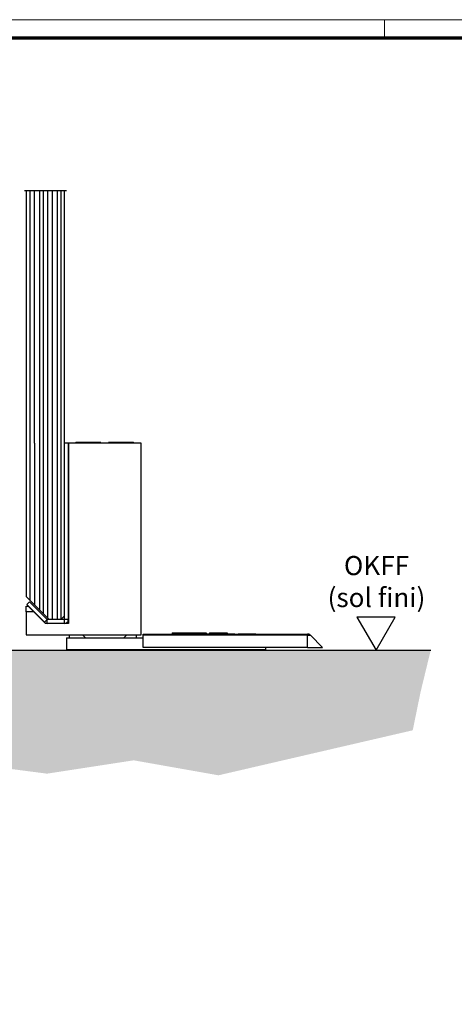
# Model space of a CAD drawing. Units: millimetres. Extents: x 4040 to 5228, y -7781 to 1050.
# Drawn here: x 4263 to 4377, y -5390 to -5132 of the extents above; entities that cross this region are included whole.
import ezdxf

# ---------------------------------------------------------------- set-up
doc = ezdxf.new("R2010")
doc.units = ezdxf.units.MM
for name, color, linetype in [('01_ZRahmen', 7, 'Continuous'), ('05_Schraffur', 1, 'Continuous'), ('09_Bau', 7, 'Continuous'), ('BLOCK Schutzflügel Feststeller$0$Schutzflügel Feststeller', 2, 'Continuous'), ('Mass', 7, 'Continuous'), ('Wand', 7, 'Continuous')]:
    doc.layers.add(name, color=color, linetype=linetype)
doc.styles.get("Standard").update_dxf_attribs({"font": 'arial.ttf'})

# ---------------------------------------------------------------- blocks, each defined once
blk = doc.blocks.new('BLOCK Schutzflügel Feststeller$0$Schutzflügel Feststeller')
at = {"layer": 'BLOCK Schutzflügel Feststeller$0$Schutzflügel Feststeller', "color": 7, "linetype": 'Continuous', "lineweight": 25}
for p, q in [((3.5, 54), (3.5, 14)), ((13.5, 8), (13.5, 54)), ((13.5, 9), (13.5, 54)), ((14.5, 8), (14.5, 54)), ((9.5, 8), (4.5, 13)), ((3.64, 11.95), (4.34, 12.66)), ((4, 11.5), (5.5, 10)), ((9, 8), (4.34, 12.66)), ((8.5, 7), (5.5, 10)), ((13.5, 8), (9, 8)), ((12.5, 8), (9.5, 8)), ((12.5, 8), (13.5, 9)), ((13.5, 7), (9, 7)), ((14, 3.22), (14, 0.22)), ((14, 3.22), (34, 3.22)), ((34, 4.22), (77, 4.22)), ((34, 3.93), (34, 4.22)), ((34, 0.72), (34, 3.93)), ((41.63, 4.52), (41.63, 4.22)), ((41.63, 4.52), (41.99, 4.52)), ((41.99, 4.52), (41.99, 4.22)), ((41.99, 4.52), (50.5, 4.52)), ((50.5, 4.52), (50.5, 4.22)), ((50.5, 4.3), (51.35, 4.3)), ((51.35, 4.52), (51.35, 4.22)), ((51.35, 4.52), (56, 4.52)), ((56, 4.52), (56, 4.22)), ((56, 4.52), (56, 4.22)), ((56, 4.52), (56, 4.52)), ((56, 4.3), (58, 4.3)), ((58, 4.3), (58, 4.22)), ((58.85, 4.3), (58.85, 4.22)), ((58.85, 4.3), (63.5, 4.3)), ((63.5, 4.3), (63.5, 4.22)), ((63.5, 4.3), (63.5, 4.22)), ((63.5, 4.3), (63.5, 4.3)), ((80.91, 0.72), (77.71, 3.93)), ((14, 0.22), (14, 0)), ((14, 0.22), (66, 0.22)), ((14, 0), (66, 0)), ((77, 0.72), (34, 0.72)), ((66, 0.72), (66, 0.22)), ((66, 0.22), (66, 0)), ((77, 0.72), (80.91, 0.72))]:
    blk.add_line(p, q, dxfattribs=at)
at = {"layer": 'BLOCK Schutzflügel Feststeller$0$Schutzflügel Feststeller', "color": 1, "linetype": 'Continuous', "lineweight": 25}
for p, q in [((4.5, 13), (4.5, 54)), ((5.68, 54), (5.68, 11.82)), ((6.92, 54), (6.92, 10.58)), ((7.96, 54), (7.96, 9.54)), ((9.09, 54), (9.09, 8.41)), ((10.23, 54), (10.23, 8)), ((11.57, 54), (11.57, 8)), ((12.5, 54), (12.5, 8))]:
    blk.add_line(p, q, dxfattribs=at)
at = {"layer": 'BLOCK Schutzflügel Feststeller$0$Schutzflügel Feststeller', "color": 2, "linetype": 'Continuous', "lineweight": 25}
for p, q in [((14.5, 54), (13.5, 54)), ((33.5, 54), (14.5, 54)), ((14.5, 54), (14.5, 7)), ((16.5, 54.22), (16.28, 54)), ((23, 54.22), (16.5, 54.22)), ((23, 54.22), (23, 54)), ((31.5, 54.22), (25, 54.22)), ((25, 54), (25, 54.22)), ((31.72, 54), (31.5, 54.22)), ((33.5, 4), (33.5, 54)), ((3.5, 11.5), (4, 11.5)), ((3.5, 10), (3.5, 11.5)), ((8.29, 7.29), (3.64, 11.95)), ((3.5, 10), (3.5, 4)), ((5.5, 10), (3.5, 10)), ((14.5, 7), (8.5, 7)), ((3.5, 4), (33.5, 4)), ((14.78, 3.22), (14.78, 4)), ((18.22, 4), (19, 3.22)), ((29, 3.22), (29.78, 4)), ((32.22, 4), (32.22, 3.22))]:
    blk.add_line(p, q, dxfattribs=at)
at = {"layer": 'BLOCK Schutzflügel Feststeller$0$Schutzflügel Feststeller'}
blk.add_line((3.5, 14), (4.5, 13), dxfattribs=at)
at = {"layer": 'BLOCK Schutzflügel Feststeller$0$Schutzflügel Feststeller', "color": 8, "linetype": 'Continuous', "lineweight": 25}
for p, q in [((8.29, 7.29), (9, 8)), ((9, 7), (9, 8)), ((14.5, 8), (13.5, 8)), ((13.5, 7), (13.5, 8)), ((77, 3.93), (34, 3.93)), ((77, 3.93), (77, 4.22)), ((77, 3.93), (77.71, 3.93)), ((77, 0.72), (77, 3.93))]:
    blk.add_line(p, q, dxfattribs=at)
at = {"layer": 'BLOCK Schutzflügel Feststeller$0$Schutzflügel Feststeller', "color": 7, "linetype": 'Continuous', "lineweight": 25}
for centre, start, end in [((13.5, 8), 270.0005, 0.0023), ((9, 8), 225.0138, 269.9858), ((77, 3.22), 45.0134, 89.986)]:
    blk.add_arc(centre, 1, start, end, dxfattribs=at)
blk = doc.blocks.new('BLOCK Schutzflügel Feststeller')
at = {"layer": 'BLOCK Schutzflügel Feststeller$0$Schutzflügel Feststeller'}
blk.add_blockref('BLOCK Schutzflügel Feststeller$0$Schutzflügel Feststeller', (0, 0), dxfattribs=at)
blk = doc.blocks.new('DIN A0_ZRahmen')
at = {"layer": '01_ZRahmen', "color": 1, "lineweight": 20}
blk.add_line((318.8, 840.6), (318.8, 835.8), dxfattribs=at)
blk.add_lwpolyline([(1188.6, 0), (1188.6, 840.6), (0, 840.6), (0, 0)], close=True, dxfattribs=at)
at = {"layer": '01_ZRahmen', "lineweight": 70}
blk.add_lwpolyline([(1183.8, 4.8), (1183.8, 835.8), (19.8, 835.8), (19.8, 4.8)], close=True, dxfattribs=at)
blk = doc.blocks.new('Estrich_2 OF')
at = {"layer": '05_Schraffur'}
h = blk.add_hatch(dxfattribs=at)
h.set_pattern_fill('AR-CONC', color=256, scale=1.5, style=0)
h.set_pattern_definition([(50, (-429.653, -77.13), (10.7589, -0.94128), [1.125, -12.375]), (355, (-429.653, -77.13), (-2.08127, 11.28288), [0.9, -9.9]), (100.4514, (-428.756, -77.209), (8.67764, 10.3416), [0.9561, -10.51713]), (46.1842, (-429.653, -74.13), (16.00862, -2.4828), [1.6875, -18.5625]), (96.6356, (-428.319, -74.337), (14.01994, 14.61177), [1.43415, -15.7757]), (351.1842, (-429.653, -74.13), (14.01993, 14.6118), [1.35, -14.85]), (21, (-428.153, -74.88), (8.9536, -6.03928), [1.125, -12.375]), (326, (-428.153, -74.88), (3.64973, 10.87725), [0.9, -9.9]), (71.4514, (-427.406, -75.383), (12.60334, 4.83796), [0.9561, -10.51713]), (37.5, (-429.6526, -77.13), (0.182398, 4.993408), [0, -9.78, 0, -10.05, 0, -9.9375]), (7.5, (-429.6526, -77.13), (3.946043, 5.916176), [0, -5.73, 0, -9.555, 0, -3.7875]), (327.5, (-432.9976, -77.13), (8.007337, -0.338323), [0, -3.75, 0, -11.7, 0, -15.525]), (317.5, (-434.4976, -77.13), (8.74779, 1.501575), [0, -4.875, 0, -7.77, 0, -11.025])])
h.paths.add_polyline_path([(9, 30), (9, 0), (-9, 0), (-9, 30), (-129.04, 30), (-128.01, 20.41), (-128.67, 8.22), (-124.67, -3.1), (-79.9, 1.25), (-55.09, -2.23), (-25.49, 1.25), (-0.68, -0.92), (18.91, 0.82), (42.42, -2.23), (65.05, 1.25), (87.21, -2.66), (137.95, 9.09), (140, 19.1), (142.65, 30)])
for p, q in [((-9, 30), (-9, 0)), ((9, 0), (9, 30))]:
    blk.add_line(p, q)
at = {"layer": '09_Bau'}
for p, q in [((-129.04, 30), (-9, 30)), ((9, 30), (142.65, 30)), ((-9, 0), (9, 0))]:
    blk.add_line(p, q, dxfattribs=at)
blk = doc.blocks.new('OKFF')
at = {"layer": 'Mass'}
blk.add_lwpolyline([(0, 0), (5, 8.66), (-5, 8.66), (0, 0)], dxfattribs=at)
at = {"layer": 'Mass', "insert": (0.1, 24.59), "char_height": 5, "attachment_point": 2}
blk.add_mtext_dynamic_manual_height_columns('OKFF \\P(sol fini)', width=45.3661, gutter_width=25, heights=[0], dxfattribs=at)

msp = doc.modelspace()

# ---------------------------------------------------------------- linework, layer by layer
at = {"color": 7, "linetype": 'Continuous', "lineweight": 25}
for p, q in [((4264.75765164, -5177.07597098), (4264.75765164, -5243.07592414)), ((4274.75749113, -5243.07592414), (4274.75749113, -5177.07597098))]:
    msp.add_line(p, q, dxfattribs=at)
at = {"color": 1, "linetype": 'Continuous', "lineweight": 25}
for p, q in [((4265.75764622, -5243.07592414), (4265.75764622, -5177.07597098)), ((4266.9421867, -5243.07592414), (4266.9421867, -5177.07597098)), ((4268.18136679, -5177.07597098), (4268.18136679, -5243.07592414)), ((4269.21401357, -5177.07597098), (4269.21401357, -5243.07592414)), ((4270.3499369, -5177.07597098), (4270.3499369, -5243.07592414)), ((4271.48584044, -5177.07597098), (4271.48584044, -5243.07592414)), ((4272.8282773, -5177.07597098), (4272.8282773, -5243.07592414)), ((4273.75764753, -5177.07597098), (4273.75764753, -5243.07592414))]:
    msp.add_line(p, q, dxfattribs=at)
at = {"layer": 'Mass'}
msp.add_line((4264.25752667, -5177.07593721), (4275.2576161, -5177.07599555), dxfattribs=at)

# ---------------------------------------------------------------- block references
at = {"layer": '01_ZRahmen'}
msp.add_blockref('DIN A0_ZRahmen', (4039.57383162, -5973.08591313), dxfattribs=at)
at = {"layer": '09_Bau'}
msp.add_blockref('Estrich_2 OF', (4227.75765514, -5327.07592068), dxfattribs=at)
at = {"layer": 'Mass'}
msp.add_blockref('OKFF', (4356.13967749, -5297.07596947), dxfattribs=at)
at = {"layer": 'Wand'}
msp.add_blockref('BLOCK Schutzflügel Feststeller', (4261.25764792, -5297.07592795), dxfattribs=at)

doc.saveas('drawing.dxf')
